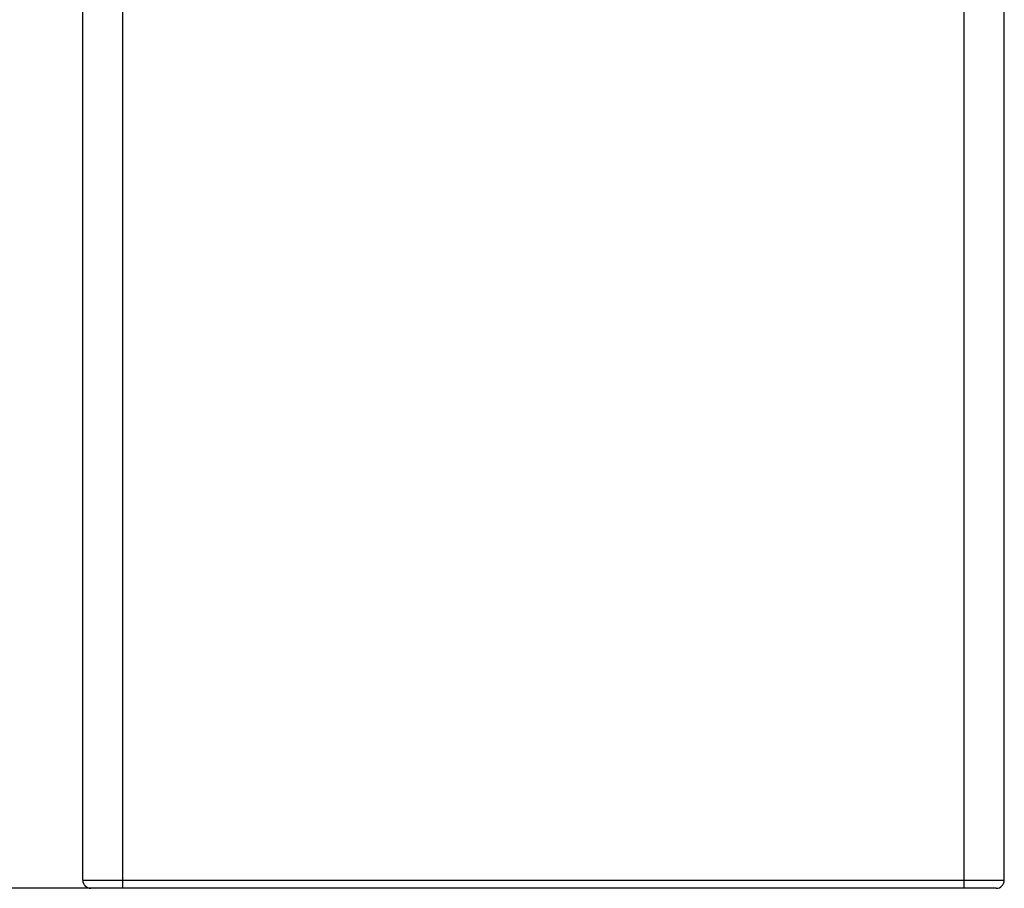
# Model space of a CAD drawing. Units: millimetres. Extents: x 80 to 8320, y 80 to 5860.
# Drawn here: x 1409 to 2638, y 1416 to 2500 of the extents above; entities that cross this region are included whole.
import ezdxf

# ---------------------------------------------------------------- set-up
doc = ezdxf.new("R2010")
doc.units = ezdxf.units.MM
doc.header["$LTSCALE"] = 20
doc.layers.add('FORMAT', color=7, linetype='Continuous')
doc.styles.add('SLDTEXTSTYLE0', font='TXT', dxfattribs={"width": 0.75})
doc.dimstyles.new('SLDDIMSTYLE0', dxfattribs={"dimtxt": 70, "dimasz": 71.12, "dimexe": 0, "dimexo": 0.0625, "dimgap": 17.5, "dimtad": 1, "dimdec": 0, "dimrnd": 1e-09, "dimzin": 12, "dimdsep": 46, "dimtxsty": 'SLDTEXTSTYLE0', "dimsah": 1, "dimcen": 0.09, "dimadec": 0, "dimazin": 3, "dimtfac": 1, "dimtdec": 0, "dimtofl": 0, "dimtmove": 0, "dimatfit": 3, "dimfxl": 0, "dimfrac": 2, "dimtolj": 1, "dimtzin": 12, "dimarcsym": 0})

# ---------------------------------------------------------------- blocks, each defined once
blk = doc.blocks.new('_D')
at = {"layer": 'FORMAT', "color": 7}
for p, q in [((1526.3, 3041.9), (1021.8, 3041.9)), ((1041.8, 1415.9), (1041.8, 3041.9)), ((1517.9, 1415.9), (1021.8, 1415.9))]:
    blk.add_line(p, q, dxfattribs=at)
for points in [[(1041.8, 3041.9), (1034.1, 2970.8), (1049.4, 2970.8)], [(1041.8, 1415.9), (1049.4, 1487), (1034.1, 1487)]]:
    blk.add_solid(points, dxfattribs=at)
at = {"layer": 'FORMAT', "color": 7, "insert": (951.5, 2171.3), "char_height": 70, "attachment_point": 1, "rotation": 90, "style": 'SLDTEXTSTYLE0'}
blk.add_mtext('1626', dxfattribs=at)
blk = doc.blocks.new('_D_1')
at = {"layer": 'FORMAT', "color": 7}
for p, q in [((1425.9, 2967.9), (1291.4, 2967.9)), ((1311.4, 1415.9), (1311.4, 2967.9)), ((1517.9, 1415.9), (1291.4, 1415.9))]:
    blk.add_line(p, q, dxfattribs=at)
for points in [[(1311.4, 2967.9), (1303.8, 2896.8), (1319, 2896.8)], [(1311.4, 1415.9), (1319, 1487), (1303.8, 1487)]]:
    blk.add_solid(points, dxfattribs=at)
at = {"layer": 'FORMAT', "color": 7, "insert": (1221.2, 2205.3), "char_height": 70, "attachment_point": 1, "rotation": 90, "style": 'SLDTEXTSTYLE0'}
blk.add_mtext('1552', dxfattribs=at)

msp = doc.modelspace()

# ---------------------------------------------------------------- linework, layer by layer
at = {"color": 7, "linetype": 'Continuous', "lineweight": 25}
for p, q in [((1487.9, 1425.9), (1487.9, 2900.9)), ((2637.9, 1425.9), (2637.9, 2900.9)), ((1487.9, 1425.9), (1537.9, 1425.9)), ((1537.9, 1415.9), (1537.9, 1425.9)), ((1537.9, 1425.9), (2587.9, 1425.9)), ((2587.9, 1415.9), (2587.9, 1425.9)), ((2587.9, 1425.9), (2637.9, 1425.9)), ((1537.9, 1415.9), (1497.9, 1415.9)), ((2587.9, 1415.9), (1537.9, 1415.9)), ((2627.9, 1415.9), (2587.9, 1415.9))]:
    msp.add_line(p, q, dxfattribs=at)
at = {"color": 8, "linetype": 'Continuous', "lineweight": 25}
for p, q in [((1537.9, 1425.9), (1537.9, 2900.9)), ((2587.9, 1425.9), (2587.9, 2900.9))]:
    msp.add_line(p, q, dxfattribs=at)
at = {"color": 7, "linetype": 'Continuous', "lineweight": 25}
for centre, start, end in [((1497.9, 1425.9), 180, 270), ((2627.9, 1425.9), 270, 0)]:
    msp.add_arc(centre, 10, start, end, dxfattribs=at)

# ---------------------------------------------------------------- dimensions: what is measured, and where the dimension line sits
at = {"layer": 'FORMAT', "color": 7}
for base, p2, picture, middle in [((1041.8, 3041.9), (1546.3, 3041.9), '_D', (1041.8, 2274.7)), ((1311.4, 2967.9), (1445.9, 2967.9), '_D_1', (1311.4, 2308.7))]:
    dim = msp.add_linear_dim(base=base, p1=(1537.9, 1415.9), p2=p2, angle=90, dimstyle='SLDDIMSTYLE0', dxfattribs=at)
    dim.commit()
    dim.dimension.update_dxf_attribs({"geometry": picture, "text_midpoint": middle, "dimtype": 160})

doc.saveas('drawing.dxf')
